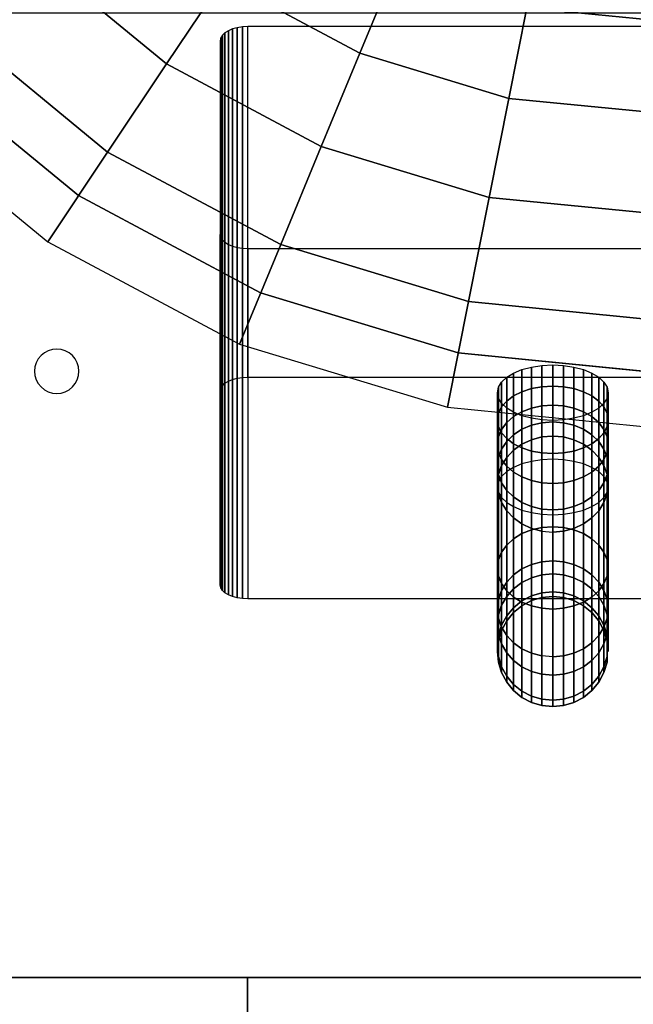
# Model space of a CAD drawing. Extents: x -352 to 352, y -406 to 406.
# Drawn here: x -116 to -5, y -197 to -19 of the extents above; entities that cross this region are included whole.
import ezdxf

# ---------------------------------------------------------------- set-up
doc = ezdxf.new("R2010")
doc.units = 0
doc.header["$LTSCALE"] = 50
doc.layers.get('0').update_dxf_attribs({"linetype": 'CONTINUOUS'})
doc.layers.add('S_DVG_EC_H_Q13_001', color=7, linetype='CONTINUOUS')

# ---------------------------------------------------------------- blocks, each defined once
blk = doc.blocks.new('QMODEL_f69fad19_6e6e_4271_afbd_9a3d49e089a7')
at = {"color": 254}
for points, invisible_edges in [([(-352, 406, 130.985902), (-352, -192, 130.985902), (352, -192, 130.985902), (352, 406, 130.985902)], 15), ([(-352, 406, 130.985902), (-352, -192, 130.985902), (352, -192, 130.985902), (352, 406, 130.985902)], 15), ([(-201.5, 406, -59.014098), (-201.5, -192, -59.014098), (201.5, -192, -59.014098), (201.5, 406, -59.014098)], 15), ([(-299, -192, -94.114098), (-157.979226, 1.441656, -94.114098), (-134.350288, -27.350288, -94.114098), (-105.558344, -50.979226, -94.114098)], 9), ([(-105.558344, -50.979226, -94.014098), (-134.350288, -27.350288, -94.014098), (-201.5, -192, -94.014098)], 15), ([(-105.558344, -50.979226, -59.014098), (-134.350288, -27.350288, -59.014098), (-201.5, -192, -59.014098)], 15), ([(-299, -192, -94.114098), (-105.558344, -50.979226, -94.114098), (-72.709852, -68.537111, -94.114098), (-37.067161, -79.349203, -94.114098)], 9), ([(-72.709852, -68.537111, -94.014098), (-105.558344, -50.979226, -94.014098), (-201.5, -192, -94.014098)], 15), ([(-72.709852, -68.537111, -59.014098), (-105.558344, -50.979226, -59.014098), (-201.5, -192, -59.014098)], 15), ([(-37.067161, -79.349203, -94.014098), (-72.709852, -68.537111, -94.014098), (-201.5, -192, -94.014098)], 15), ([(-37.067161, -79.349203, -59.014098), (-72.709852, -68.537111, -59.014098), (-201.5, -192, -59.014098)], 15), ([(-299, -192, -94.114098), (-37.067161, -79.349203, -94.114098), (0, -83, -94.114098), (0, -192, -94.114098)], 1), ([(0, -83, -94.014098), (-37.067161, -79.349203, -94.014098), (-201.5, -192, -94.014098)], 15), ([(0, -83, -59.014098), (-37.067161, -79.349203, -59.014098), (-201.5, -192, -59.014098)], 15), ([(0, -83, -94.014098), (-201.5, -192, -94.014098), (201.5, -192, -94.014098)], 15), ([(0, -83, -59.014098), (-201.5, -192, -59.014098), (201.5, -192, -59.014098)], 15), ([(201.5, -192, -94.014098), (201.5, -192, -59.014098), (-201.5, -192, -59.014098), (-201.5, -192, -94.014098)], 1), ([(-75, -192, -94.014098), (-75, -263, -94.014098), (75, -263, -94.014098), (75, -192, -94.014098)], 1), ([(-75, -192, 75.985902), (-75, -263, 75.985902), (-75, -263, -94.014098), (-75, -192, -94.014098)], 1), ([(75, -192, 75.985902), (75, -263, 75.985902), (-75, -263, 75.985902), (-75, -192, 75.985902)], 1), ([(-75, -192, 75.985902), (-75, -192, -94.014098), (75, -192, -94.014098), (75, -192, 75.985902)], 15)]:
    blk.add_3dface(points, dxfattribs=dict(at, invisible_edges=invisible_edges))
at = {"color": 7, "invisible_edges": 14}
for points in [[(-157.979226, 1.441656, -59.114098), (-134.350288, -27.350288, -59.114098), (0, 107, -59.114098)], [(-134.350288, -27.350288, -59.114098), (-105.558344, -50.979226, -59.114098), (0, 107, -59.114098)], [(-105.558344, -50.979226, -59.114098), (-72.709852, -68.537111, -59.114098), (0, 107, -59.114098)], [(-72.709852, -68.537111, -59.114098), (-37.067161, -79.349203, -59.114098), (0, 107, -59.114098)], [(-37.067161, -79.349203, -59.114098), (0, -83, -59.114098), (0, 107, -59.114098)], [(-112.328427, -79.831136, -94.214098), (-112.825878, -80.437282, -94.214098), (-109.5, -82.659563, -94.214098)], [(-111.722281, -79.333685, -94.214098), (-112.328427, -79.831136, -94.214098), (-109.5, -82.659563, -94.214098)], [(-111.030734, -78.964045, -94.214098), (-111.722281, -79.333685, -94.214098), (-109.5, -82.659563, -94.214098)], [(-110.280361, -78.736422, -94.214098), (-111.030734, -78.964045, -94.214098), (-109.5, -82.659563, -94.214098)], [(-109.5, -78.659563, -94.214098), (-110.280361, -78.736422, -94.214098), (-109.5, -82.659563, -94.214098)], [(-108.719639, -78.736422, -94.214098), (-109.5, -78.659563, -94.214098), (-109.5, -82.659563, -94.214098)], [(-107.969266, -78.964045, -94.214098), (-108.719639, -78.736422, -94.214098), (-109.5, -82.659563, -94.214098)], [(-107.277719, -79.333685, -94.214098), (-107.969266, -78.964045, -94.214098), (-109.5, -82.659563, -94.214098)], [(-106.671573, -79.831136, -94.214098), (-107.277719, -79.333685, -94.214098), (-109.5, -82.659563, -94.214098)], [(-106.174122, -80.437282, -94.214098), (-106.671573, -79.831136, -94.214098), (-109.5, -82.659563, -94.214098)], [(-113.195518, -81.12883, -94.214098), (-113.423141, -81.879202, -94.214098), (-109.5, -82.659563, -94.214098)], [(-112.825878, -80.437282, -94.214098), (-113.195518, -81.12883, -94.214098), (-109.5, -82.659563, -94.214098)], [(-105.804482, -81.12883, -94.214098), (-106.174122, -80.437282, -94.214098), (-109.5, -82.659563, -94.214098)], [(-105.576859, -81.879202, -94.214098), (-105.804482, -81.12883, -94.214098), (-109.5, -82.659563, -94.214098)], [(-113.423141, -81.879202, -94.214098), (-113.5, -82.659563, -94.214098), (-109.5, -82.659563, -94.214098)], [(-113.5, -82.659563, -94.214098), (-113.423141, -83.439925, -94.214098), (-109.5, -82.659563, -94.214098)], [(-113.423141, -83.439925, -94.214098), (-113.195518, -84.190297, -94.214098), (-109.5, -82.659563, -94.214098)], [(-113.195518, -84.190297, -94.214098), (-112.825878, -84.881844, -94.214098), (-109.5, -82.659563, -94.214098)], [(-112.825878, -84.881844, -94.214098), (-112.328427, -85.487991, -94.214098), (-109.5, -82.659563, -94.214098)], [(-112.328427, -85.487991, -94.214098), (-111.722281, -85.985442, -94.214098), (-109.5, -82.659563, -94.214098)], [(-111.722281, -85.985442, -94.214098), (-111.030734, -86.355082, -94.214098), (-109.5, -82.659563, -94.214098)], [(-111.030734, -86.355082, -94.214098), (-110.280361, -86.582705, -94.214098), (-109.5, -82.659563, -94.214098)], [(-110.280361, -86.582705, -94.214098), (-109.5, -86.659563, -94.214098), (-109.5, -82.659563, -94.214098)], [(-105.5, -82.659563, -94.214098), (-105.576859, -81.879202, -94.214098), (-109.5, -82.659563, -94.214098)], [(-109.5, -86.659563, -94.214098), (-108.719639, -86.582705, -94.214098), (-109.5, -82.659563, -94.214098)], [(-108.719639, -86.582705, -94.214098), (-107.969266, -86.355082, -94.214098), (-109.5, -82.659563, -94.214098)], [(-107.969266, -86.355082, -94.214098), (-107.277719, -85.985442, -94.214098), (-109.5, -82.659563, -94.214098)], [(-107.277719, -85.985442, -94.214098), (-106.671573, -85.487991, -94.214098), (-109.5, -82.659563, -94.214098)], [(-106.671573, -85.487991, -94.214098), (-106.174122, -84.881844, -94.214098), (-109.5, -82.659563, -94.214098)], [(-106.174122, -84.881844, -94.214098), (-105.804482, -84.190297, -94.214098), (-109.5, -82.659563, -94.214098)], [(-105.804482, -84.190297, -94.214098), (-105.576859, -83.439925, -94.214098), (-109.5, -82.659563, -94.214098)], [(-105.576859, -83.439925, -94.214098), (-105.5, -82.659563, -94.214098), (-109.5, -82.659563, -94.214098)]]:
    blk.add_3dface(points, dxfattribs=at)
at = {"color": 255}
for points, invisible_edges in [([(-75, -20.5, 426.655775), (-79.903926, -22.512274, 423.170414), (-80, -23, 422.325648), (-80, -58, 361.70387)], 15), ([(-75, -20.5, 426.655775), (-80, -58, 361.70387), (-79.903926, -58.487726, 360.859104), (-79.619398, -58.956709, 360.046802)], 15), ([(-75, -20.5, 426.655775), (-79.157348, -21.611074, 424.731338), (-79.619398, -22.043291, 423.982716), (-79.903926, -22.512274, 423.170414)], 15), ([(-75, -20.5, 426.655775), (-79.619398, -58.956709, 360.046802), (-79.157348, -59.388926, 359.29818), (-78.535534, -59.767767, 358.642007)], 15), ([(-75, -20.5, 426.655775), (-77.777851, -20.921326, 425.926017), (-78.535534, -21.232233, 425.38751), (-79.157348, -21.611074, 424.731338)], 15), ([(-75, -20.5, 426.655775), (-78.535534, -59.767767, 358.642007), (-77.777851, -60.078674, 358.103501), (-76.913417, -60.309699, 357.703354)], 15), ([(-75, -20.5, 426.655775), (-75.975452, -20.548037, 426.572573), (-76.913417, -20.690301, 426.326164), (-77.777851, -20.921326, 425.926017)], 15), ([(-75, -20.5, 426.655775), (-76.913417, -60.309699, 357.703354), (-75.975452, -60.451963, 357.456945), (-75, -60.5, 357.373743)], 15), ([(-75, -20.5, 426.655775), (-75, -83.719854, 463.155775), (75, -83.719854, 463.155775), (75, -20.5, 426.655775)], 5), ([(-75, -20.5, 426.655775), (-75, -60.5, 357.373743), (75, -60.5, 357.373743), (75.975452, -60.451963, 357.456945)], 15), ([(-75, -20.5, 426.655775), (75.975452, -60.451963, 357.456945), (76.913417, -60.309699, 357.703354), (77.777851, -60.078674, 358.103501)], 15), ([(-75, -20.5, 426.655775), (77.777851, -60.078674, 358.103501), (78.535534, -59.767767, 358.642007), (79.157348, -59.388926, 359.29818)], 15), ([(-75, -20.5, 426.655775), (79.157348, -59.388926, 359.29818), (79.619398, -58.956709, 360.046802), (79.903926, -58.487726, 360.859104)], 15), ([(-75, -20.5, 426.655775), (79.903926, -58.487726, 360.859104), (80, -58, 361.70387), (80, -23, 422.325648)], 15), ([(-75, -20.5, 426.655775), (80, -23, 422.325648), (79.903926, -22.512274, 423.170414), (79.619398, -22.043291, 423.982716)], 15), ([(-75, -20.5, 426.655775), (79.619398, -22.043291, 423.982716), (79.157348, -21.611074, 424.731338), (78.535534, -21.232233, 425.38751)], 15), ([(-75, -20.5, 426.655775), (78.535534, -21.232233, 425.38751), (77.777851, -20.921326, 425.926017), (76.913417, -20.690301, 426.326164)], 15), ([(-75, -20.5, 426.655775), (76.913417, -20.690301, 426.326164), (75.975452, -20.548037, 426.572573), (75, -20.5, 426.655775)], 15), ([(-80, -58, 361.70387), (-80, -121.219854, 398.20387), (-80, -86.219854, 458.825648), (-80, -23, 422.325648)], 5), ([(75, -60.5, 357.373743), (75, -123.719854, 393.873743), (-75, -123.719854, 393.873743), (-75, -60.5, 357.373743)], 5), ([(-75, -83.719854, 463.155775), (-79.903926, -85.732129, 459.670414), (-80, -86.219854, 458.825648), (-80, -121.219854, 398.20387)], 15), ([(-75, -83.719854, 463.155775), (-80, -121.219854, 398.20387), (-79.903926, -121.70758, 397.359104), (-79.619398, -122.176563, 396.546802)], 15), ([(-75, -83.719854, 463.155775), (-79.157348, -84.830929, 461.231338), (-79.619398, -85.263146, 460.482716), (-79.903926, -85.732129, 459.670414)], 15), ([(-75, -83.719854, 463.155775), (-79.619398, -122.176563, 396.546802), (-79.157348, -122.60878, 395.79818), (-78.535534, -122.987621, 395.142007)], 15), ([(-75, -83.719854, 463.155775), (-77.777851, -84.14118, 462.426017), (-78.535534, -84.452088, 461.88751), (-79.157348, -84.830929, 461.231338)], 15), ([(-75, -83.719854, 463.155775), (-78.535534, -122.987621, 395.142007), (-77.777851, -123.298529, 394.603501), (-76.913417, -123.529553, 394.203354)], 15), ([(-75, -83.719854, 463.155775), (-75.975452, -83.767891, 463.072573), (-76.913417, -83.910156, 462.826164), (-77.777851, -84.14118, 462.426017)], 15), ([(-75, -83.719854, 463.155775), (-76.913417, -123.529553, 394.203354), (-75.975452, -123.671818, 393.956945), (-75, -123.719854, 393.873743)], 15), ([(-75, -83.719854, 463.155775), (-75, -123.719854, 393.873743), (75, -123.719854, 393.873743), (75.975452, -123.671818, 393.956945)], 15), ([(-75, -83.719854, 463.155775), (75.975452, -123.671818, 393.956945), (76.913417, -123.529553, 394.203354), (77.777851, -123.298529, 394.603501)], 15), ([(-75, -83.719854, 463.155775), (77.777851, -123.298529, 394.603501), (78.535534, -122.987621, 395.142007), (79.157348, -122.60878, 395.79818)], 15), ([(-75, -83.719854, 463.155775), (79.157348, -122.60878, 395.79818), (79.619398, -122.176563, 396.546802), (79.903926, -121.70758, 397.359104)], 15), ([(-75, -83.719854, 463.155775), (79.903926, -121.70758, 397.359104), (80, -121.219854, 398.20387), (80, -86.219854, 458.825648)], 15), ([(-75, -83.719854, 463.155775), (80, -86.219854, 458.825648), (79.903926, -85.732129, 459.670414), (79.619398, -85.263146, 460.482716)], 15), ([(-75, -83.719854, 463.155775), (79.619398, -85.263146, 460.482716), (79.157348, -84.830929, 461.231338), (78.535534, -84.452088, 461.88751)], 15), ([(-75, -83.719854, 463.155775), (78.535534, -84.452088, 461.88751), (77.777851, -84.14118, 462.426017), (76.913417, -83.910156, 462.826164)], 15), ([(-75, -83.719854, 463.155775), (76.913417, -83.910156, 462.826164), (75.975452, -83.767891, 463.072573), (75, -83.719854, 463.155775)], 15)]:
    blk.add_3dface(points, dxfattribs=dict(at, invisible_edges=invisible_edges))
at = {"color": 254}
blk.add_3dface([(-299, -192, -94.114098), (-299, -192, -124.114098), (0, -192, -124.114098), (0, -192, -94.114098)], dxfattribs=at)
at = {"color": 7}
blk.add_3dface([(-75.1, -250, 50.985902), (-75.1, -192, 50.985902), (-75.1, -192, -69.014098), (-75.1, -250, -69.014098)], dxfattribs=at)
at = {"color": 254}
mesh = blk.add_polymesh((6, 33), dxfattribs=at)
for k, corner in enumerate([(112, 107, -61.014098), (109.847951, 85.149884, -61.014098), (103.474508, 64.139456, -61.014098), (93.124597, 44.776134, -61.014098), (79.195959, 27.804041, -61.014098), (62.223866, 13.875403, -61.014098), (42.860544, 3.525492, -61.014098), (21.850116, -2.847951, -61.014098), (0, -5, -61.014098), (-21.850116, -2.847951, -61.014098), (-42.860544, 3.525492, -61.014098), (-62.223866, 13.875403, -61.014098), (-79.195959, 27.804041, -61.014098), (-93.124597, 44.776134, -61.014098), (-103.474508, 64.139456, -61.014098), (-109.847951, 85.149884, -61.014098), (-112, 107, -61.014098), (-109.847951, 128.850116, -61.014098), (-103.474508, 149.860544, -61.014098), (-93.124597, 169.223866, -61.014098), (-79.195959, 186.195959, -61.014098), (-62.223866, 200.124597, -61.014098), (-42.860544, 210.474508, -61.014098), (-21.850116, 216.847951, -61.014098), (0, 219, -61.014098), (21.850116, 216.847951, -61.014098), (42.860544, 210.474508, -61.014098), (62.223866, 200.124597, -61.014098), (79.195959, 186.195959, -61.014098), (93.124597, 169.223866, -61.014098), (103.474508, 149.860544, -61.014098), (109.847951, 128.850116, -61.014098), (112, 107, -61.014098), (126.535639, 107, -73.935595), (124.104292, 82.314121, -73.935595), (116.903687, 58.576907, -73.935595), (105.210539, 36.700566, -73.935595), (89.474208, 17.525792, -73.935595), (70.299434, 1.789461, -73.935595), (48.423093, -9.903687, -73.935595), (24.685879, -17.104292, -73.935595), (0, -19.535639, -73.935595), (-24.685879, -17.104292, -73.935595), (-48.423093, -9.903687, -73.935595), (-70.299434, 1.789461, -73.935595), (-89.474208, 17.525792, -73.935595), (-105.210539, 36.700566, -73.935595), (-116.903687, 58.576907, -73.935595), (-124.104292, 82.314121, -73.935595), (-126.535639, 107, -73.935595), (-124.104292, 131.685879, -73.935595), (-116.903687, 155.423093, -73.935595), (-105.210539, 177.299434, -73.935595), (-89.474208, 196.474208, -73.935595), (-70.299434, 212.210539, -73.935595), (-48.423093, 223.903687, -73.935595), (-24.685879, 231.104292, -73.935595), (0, 233.535639, -73.935595), (24.685879, 231.104292, -73.935595), (48.423093, 223.903687, -73.935595), (70.299434, 212.210539, -73.935595), (89.474208, 196.474208, -73.935595), (105.210539, 177.299434, -73.935595), (116.903687, 155.423093, -73.935595), (124.104292, 131.685879, -73.935595), (126.535639, 107, -73.935595), (143.18961, 107, -83.980253), (140.438261, 79.065093, -83.980253), (132.289949, 52.203709, -83.980253), (119.057809, 27.448115, -83.980253), (101.250344, 5.749656, -83.980253), (79.551885, -12.057809, -83.980253), (54.796291, -25.289949, -83.980253), (27.934907, -33.438261, -83.980253), (0, -36.18961, -83.980253), (-27.934907, -33.438261, -83.980253), (-54.796291, -25.289949, -83.980253), (-79.551885, -12.057809, -83.980253), (-101.250344, 5.749656, -83.980253), (-119.057809, 27.448115, -83.980253), (-132.289949, 52.203709, -83.980253), (-140.438261, 79.065093, -83.980253), (-143.18961, 107, -83.980253), (-140.438261, 134.934907, -83.980253), (-132.289949, 161.796291, -83.980253), (-119.057809, 186.551885, -83.980253), (-101.250344, 208.250344, -83.980253), (-79.551885, 226.057809, -83.980253), (-54.796291, 239.289949, -83.980253), (-27.934907, 247.438261, -83.980253), (0, 250.18961, -83.980253), (27.934907, 247.438261, -83.980253), (54.796291, 239.289949, -83.980253), (79.551885, 226.057809, -83.980253), (101.250344, 208.250344, -83.980253), (119.057809, 186.551885, -83.980253), (132.289949, 161.796291, -83.980253), (140.438261, 134.934907, -83.980253), (143.18961, 107, -83.980253), (161.399946, 107, -90.809129), (158.298691, 75.512433, -90.809129), (149.114106, 45.234915, -90.809129), (134.19915, 17.330995, -90.809129), (114.126996, -7.126996, -90.809129), (89.669005, -27.19915, -90.809129), (61.765085, -42.114106, -90.809129), (31.487567, -51.298691, -90.809129), (0, -54.399946, -90.809129), (-31.487567, -51.298691, -90.809129), (-61.765085, -42.114106, -90.809129), (-89.669005, -27.19915, -90.809129), (-114.126996, -7.126996, -90.809129), (-134.19915, 17.330995, -90.809129), (-149.114106, 45.234915, -90.809129), (-158.298691, 75.512433, -90.809129), (-161.399946, 107, -90.809129), (-158.298691, 138.487567, -90.809129), (-149.114106, 168.765085, -90.809129), (-134.19915, 196.669005, -90.809129), (-114.126996, 221.126996, -90.809129), (-89.669005, 241.19915, -90.809129), (-61.765085, 256.114106, -90.809129), (-31.487567, 265.298691, -90.809129), (0, 268.399946, -90.809129), (31.487567, 265.298691, -90.809129), (61.765085, 256.114106, -90.809129), (89.669005, 241.19915, -90.809129), (114.126996, 221.126996, -90.809129), (134.19915, 196.669005, -90.809129), (149.114106, 168.765085, -90.809129), (158.298691, 138.487567, -90.809129), (161.399946, 107, -90.809129), (180.552164, 107, -94.191792), (177.082905, 71.77602, -94.191792), (166.808449, 37.905678, -94.191792), (150.123638, 6.690592, -94.191792), (127.66966, -20.66966, -94.191792), (100.309408, -43.123638, -94.191792), (69.094322, -59.808449, -94.191792), (35.22398, -70.082905, -94.191792), (0, -73.552164, -94.191792), (-35.22398, -70.082905, -94.191792), (-69.094322, -59.808449, -94.191792), (-100.309408, -43.123638, -94.191792), (-127.66966, -20.66966, -94.191792), (-150.123638, 6.690592, -94.191792), (-166.808449, 37.905678, -94.191792), (-177.082905, 71.77602, -94.191792), (-180.552164, 107, -94.191792), (-177.082905, 142.22398, -94.191792), (-166.808449, 176.094322, -94.191792), (-150.123638, 207.309408, -94.191792), (-127.66966, 234.66966, -94.191792), (-100.309408, 257.123638, -94.191792), (-69.094322, 273.808449, -94.191792), (-35.22398, 284.082905, -94.191792), (0, 287.552164, -94.191792), (35.22398, 284.082905, -94.191792), (69.094322, 273.808449, -94.191792), (100.309408, 257.123638, -94.191792), (127.66966, 234.66966, -94.191792), (150.123638, 207.309408, -94.191792), (166.808449, 176.094322, -94.191792), (177.082905, 142.22398, -94.191792), (180.552164, 107, -94.191792), (200, 107, -94.014098), (196.157056, 67.981936, -94.014098), (184.775907, 30.463314, -94.014098), (166.293922, -4.114047, -94.014098), (141.421356, -34.421356, -94.014098), (111.114047, -59.293922, -94.014098), (76.536686, -77.775907, -94.014098), (39.018064, -89.157056, -94.014098), (0, -93, -94.014098), (-39.018064, -89.157056, -94.014098), (-76.536686, -77.775907, -94.014098), (-111.114047, -59.293922, -94.014098), (-141.421356, -34.421356, -94.014098), (-166.293922, -4.114047, -94.014098), (-184.775907, 30.463314, -94.014098), (-196.157056, 67.981936, -94.014098), (-200, 107, -94.014098), (-196.157056, 146.018064, -94.014098), (-184.775907, 183.536686, -94.014098), (-166.293922, 218.114047, -94.014098), (-141.421356, 248.421356, -94.014098), (-111.114047, 273.293922, -94.014098), (-76.536686, 291.775907, -94.014098), (-39.018064, 303.157056, -94.014098), (0, 307, -94.014098), (39.018064, 303.157056, -94.014098), (76.536686, 291.775907, -94.014098), (111.114047, 273.293922, -94.014098), (141.421356, 248.421356, -94.014098), (166.293922, 218.114047, -94.014098), (184.775907, 183.536686, -94.014098), (196.157056, 146.018064, -94.014098), (200, 107, -94.014098)]):
    mesh.set_mesh_vertex(divmod(k, 33), corner)
mesh = blk.add_polymesh((2, 32), dxfattribs=dict(at, n_close=True))
for k, corner in enumerate([(-190, 107, -94.014098), (-186.349203, 69.932839, -94.014098), (-175.537111, 34.290148, -94.014098), (-157.979226, 1.441656, -94.014098), (-134.350288, -27.350288, -94.014098), (-105.558344, -50.979226, -94.014098), (-72.709852, -68.537111, -94.014098), (-37.067161, -79.349203, -94.014098), (0, -83, -94.014098), (37.067161, -79.349203, -94.014098), (72.709852, -68.537111, -94.014098), (105.558344, -50.979226, -94.014098), (134.350288, -27.350288, -94.014098), (157.979226, 1.441656, -94.014098), (175.537111, 34.290148, -94.014098), (186.349203, 69.932839, -94.014098), (190, 107, -94.014098), (186.349203, 144.067161, -94.014098), (175.537111, 179.709852, -94.014098), (157.979226, 212.558344, -94.014098), (134.350288, 241.350288, -94.014098), (105.558344, 264.979226, -94.014098), (72.709852, 282.537111, -94.014098), (37.067161, 293.349203, -94.014098), (0, 297, -94.014098), (-37.067161, 293.349203, -94.014098), (-72.709852, 282.537111, -94.014098), (-105.558344, 264.979226, -94.014098), (-134.350288, 241.350288, -94.014098), (-157.979226, 212.558344, -94.014098), (-175.537111, 179.709852, -94.014098), (-186.349203, 144.067161, -94.014098), (-190, 107, -59.014098), (-186.349203, 69.932839, -59.014098), (-175.537111, 34.290148, -59.014098), (-157.979226, 1.441656, -59.014098), (-134.350288, -27.350288, -59.014098), (-105.558344, -50.979226, -59.014098), (-72.709852, -68.537111, -59.014098), (-37.067161, -79.349203, -59.014098), (0, -83, -59.014098), (37.067161, -79.349203, -59.014098), (72.709852, -68.537111, -59.014098), (105.558344, -50.979226, -59.014098), (134.350288, -27.350288, -59.014098), (157.979226, 1.441656, -59.014098), (175.537111, 34.290148, -59.014098), (186.349203, 69.932839, -59.014098), (190, 107, -59.014098), (186.349203, 144.067161, -59.014098), (175.537111, 179.709852, -59.014098), (157.979226, 212.558344, -59.014098), (134.350288, 241.350288, -59.014098), (105.558344, 264.979226, -59.014098), (72.709852, 282.537111, -59.014098), (37.067161, 293.349203, -59.014098), (0, 297, -59.014098), (-37.067161, 293.349203, -59.014098), (-72.709852, 282.537111, -59.014098), (-105.558344, 264.979226, -59.014098), (-134.350288, 241.350288, -59.014098), (-157.979226, 212.558344, -59.014098), (-175.537111, 179.709852, -59.014098), (-186.349203, 144.067161, -59.014098)]):
    mesh.set_mesh_vertex(divmod(k, 32), corner)
mesh = blk.add_polymesh((2, 2), dxfattribs=at)
for k, corner in enumerate([(352, -192, 130.985902), (-352, -192, 130.985902), (142.5, -18, 430.985902), (-142.5, -18, 430.985902)]):
    mesh.set_mesh_vertex(divmod(k, 2), corner)
at = {"color": 255}
mesh = blk.add_polymesh((9, 2), dxfattribs=at)
for k, corner in enumerate([(-80, -23, 422.325648), (-80, -86.219854, 458.825648), (-79.903926, -22.512274, 423.170414), (-79.903926, -85.732129, 459.670414), (-79.619398, -22.043291, 423.982716), (-79.619398, -85.263146, 460.482716), (-79.157348, -21.611074, 424.731338), (-79.157348, -84.830929, 461.231338), (-78.535534, -21.232233, 425.38751), (-78.535534, -84.452088, 461.88751), (-77.777851, -20.921326, 425.926017), (-77.777851, -84.14118, 462.426017), (-76.913417, -20.690301, 426.326164), (-76.913417, -83.910156, 462.826164), (-75.975452, -20.548037, 426.572573), (-75.975452, -83.767891, 463.072573), (-75, -20.5, 426.655775), (-75, -83.719854, 463.155775)]):
    mesh.set_mesh_vertex(divmod(k, 2), corner)
mesh = blk.add_polymesh((9, 2), dxfattribs=at)
for k, corner in enumerate([(-75, -60.5, 357.373743), (-75, -123.719854, 393.873743), (-75.975452, -60.451963, 357.456945), (-75.975452, -123.671818, 393.956945), (-76.913417, -60.309699, 357.703354), (-76.913417, -123.529553, 394.203354), (-77.777851, -60.078674, 358.103501), (-77.777851, -123.298529, 394.603501), (-78.535534, -59.767767, 358.642007), (-78.535534, -122.987621, 395.142007), (-79.157348, -59.388926, 359.29818), (-79.157348, -122.60878, 395.79818), (-79.619398, -58.956709, 360.046802), (-79.619398, -122.176563, 396.546802), (-79.903926, -58.487726, 360.859104), (-79.903926, -121.70758, 397.359104), (-80, -58, 361.70387), (-80, -121.219854, 398.20387)]):
    mesh.set_mesh_vertex(divmod(k, 2), corner)
at = {"color": 7}
mesh = blk.add_polymesh((5, 32), dxfattribs=dict(at, n_close=True))
for k, corner in enumerate([(-10, -103, 385.985902), (-10.192147, -101.310468, 385.01045), (-10.761205, -99.685864, 384.072485), (-11.685304, -98.188621, 383.208051), (-12.928932, -96.876276, 382.450368), (-14.444298, -95.799262, 381.828554), (-16.173166, -94.998969, 381.366504), (-18.049097, -94.50615, 381.081975), (-20, -94.339746, 380.985902), (-21.950903, -94.50615, 381.081975), (-23.826834, -94.998969, 381.366504), (-25.555702, -95.799262, 381.828554), (-27.071068, -96.876276, 382.450368), (-28.314696, -98.188621, 383.208051), (-29.238795, -99.685864, 384.072485), (-29.807853, -101.310468, 385.01045), (-30, -103, 385.985902), (-29.807853, -104.689532, 386.961354), (-29.238795, -106.314136, 387.899319), (-28.314696, -107.811379, 388.763753), (-27.071068, -109.123724, 389.521436), (-25.555702, -110.200738, 390.14325), (-23.826834, -111.001031, 390.6053), (-21.950903, -111.49385, 390.889828), (-20, -111.660254, 390.985902), (-18.049097, -111.49385, 390.889828), (-16.173166, -111.001031, 390.6053), (-14.444298, -110.200738, 390.14325), (-12.928932, -109.123724, 389.521436), (-11.685304, -107.811379, 388.763753), (-10.761205, -106.314136, 387.899319), (-10.192147, -104.689532, 386.961354), (-10, -99.729757, 390.880166), (-10.192147, -98.182002, 389.692532), (-10.761205, -96.693725, 388.550537), (-11.685304, -95.322122, 387.498069), (-12.928932, -94.119902, 386.575573), (-14.444298, -93.133265, 385.8185), (-16.173166, -92.400128, 385.255944), (-18.049097, -91.948664, 384.909524), (-20, -91.796224, 384.792552), (-21.950903, -91.948664, 384.909524), (-23.826834, -92.400128, 385.255944), (-25.555702, -93.133265, 385.8185), (-27.071068, -94.119902, 386.575573), (-28.314696, -95.322122, 387.498069), (-29.238795, -96.693725, 388.550537), (-29.807853, -98.182002, 389.692532), (-30, -99.729757, 390.880166), (-29.807853, -101.277513, 392.067801), (-29.238795, -102.765789, 393.209795), (-28.314696, -104.137392, 394.262263), (-27.071068, -105.339612, 395.18476), (-25.555702, -106.326249, 395.941832), (-23.826834, -107.059386, 396.504388), (-21.950903, -107.51085, 396.850809), (-20, -107.663291, 396.96778), (-18.049097, -107.51085, 396.850809), (-16.173166, -107.059386, 396.504388), (-14.444298, -106.326249, 395.941832), (-12.928932, -105.339612, 395.18476), (-11.685304, -104.137392, 394.262263), (-10.761205, -102.765789, 393.209795), (-10.192147, -101.277513, 392.067801), (-10, -95.848662, 395.305707), (-10.192147, -94.469165, 393.92621), (-10.761205, -93.142681, 392.599727), (-11.685304, -91.920187, 391.377232), (-12.928932, -90.848662, 390.305707), (-14.444298, -89.969284, 389.426329), (-16.173166, -89.315847, 388.772892), (-18.049097, -88.913463, 388.370508), (-20, -88.777594, 388.234639), (-21.950903, -88.913463, 388.370508), (-23.826834, -89.315847, 388.772892), (-25.555702, -89.969284, 389.426329), (-27.071068, -90.848662, 390.305707), (-28.314696, -91.920187, 391.377232), (-29.238795, -93.142681, 392.599727), (-29.807853, -94.469165, 393.92621), (-30, -95.848662, 395.305707), (-29.807853, -97.228159, 396.685204), (-29.238795, -98.554642, 398.011688), (-28.314696, -99.777137, 399.234182), (-27.071068, -100.848662, 400.305707), (-25.555702, -101.72804, 401.185085), (-23.826834, -102.381477, 401.838522), (-21.950903, -102.783861, 402.240906), (-20, -102.91973, 402.376775), (-18.049097, -102.783861, 402.240906), (-16.173166, -102.381477, 401.838522), (-14.444298, -101.72804, 401.185085), (-12.928932, -100.848662, 400.305707), (-11.685304, -99.777137, 399.234182), (-10.761205, -98.554642, 398.011688), (-10.192147, -97.228159, 396.685204), (-10, -91.423121, 399.186802), (-10.192147, -90.235487, 397.639047), (-10.761205, -89.093492, 396.15077), (-11.685304, -88.041024, 394.779167), (-12.928932, -87.118528, 393.576947), (-14.444298, -86.361455, 392.59031), (-16.173166, -85.798899, 391.857173), (-18.049097, -85.452479, 391.405709), (-20, -85.335507, 391.253269), (-21.950903, -85.452479, 391.405709), (-23.826834, -85.798899, 391.857173), (-25.555702, -86.361455, 392.59031), (-27.071068, -87.118528, 393.576947), (-28.314696, -88.041024, 394.779167), (-29.238795, -89.093492, 396.15077), (-29.807853, -90.235487, 397.639047), (-30, -91.423121, 399.186802), (-29.807853, -92.610756, 400.734558), (-29.238795, -93.75275, 402.222834), (-28.314696, -94.805218, 403.594437), (-27.071068, -95.727714, 404.796657), (-25.555702, -96.484787, 405.783294), (-23.826834, -97.047343, 406.516431), (-21.950903, -97.393764, 406.967895), (-20, -97.510735, 407.120336), (-18.049097, -97.393764, 406.967895), (-16.173166, -97.047343, 406.516431), (-14.444298, -96.484787, 405.783294), (-12.928932, -95.727714, 404.796657), (-11.685304, -94.805218, 403.594437), (-10.761205, -93.75275, 402.222834), (-10.192147, -92.610756, 400.734558), (-10, -86.528857, 402.457045), (-10.192147, -85.553405, 400.767513), (-10.761205, -84.61544, 399.142909), (-11.685304, -83.751006, 397.645666), (-12.928932, -82.993323, 396.333321), (-14.444298, -82.371509, 395.256307), (-16.173166, -81.909459, 394.456014), (-18.049097, -81.62493, 393.963195), (-20, -81.528857, 393.796791), (-21.950903, -81.62493, 393.963195), (-23.826834, -81.909459, 394.456014), (-25.555702, -82.371509, 395.256307), (-27.071068, -82.993323, 396.333321), (-28.314696, -83.751006, 397.645666), (-29.238795, -84.61544, 399.142909), (-29.807853, -85.553405, 400.767513), (-30, -86.528857, 402.457045), (-29.807853, -87.504308, 404.146577), (-29.238795, -88.442274, 405.771181), (-28.314696, -89.306708, 407.268424), (-27.071068, -90.064391, 408.580769), (-25.555702, -90.686205, 409.657783), (-23.826834, -91.148254, 410.458077), (-21.950903, -91.432783, 410.950895), (-20, -91.528857, 411.117299), (-18.049097, -91.432783, 410.950895), (-16.173166, -91.148254, 410.458077), (-14.444298, -90.686205, 409.657783), (-12.928932, -90.064391, 408.580769), (-11.685304, -89.306708, 407.268424), (-10.761205, -88.442274, 405.771181), (-10.192147, -87.504308, 404.146577)]):
    mesh.set_mesh_vertex(divmod(k, 32), corner)
mesh = blk.add_polymesh((2, 32), dxfattribs=dict(at, n_close=True))
for k, corner in enumerate([(-20, -134.160244, 352.01475), (-18.049097, -133.99384, 351.918676), (-16.173166, -133.501021, 351.634148), (-14.444298, -132.700728, 351.172098), (-12.928932, -131.623714, 350.550284), (-11.685304, -130.311369, 349.792602), (-10.761205, -128.814125, 348.928168), (-10.192147, -127.189521, 347.990203), (-10, -125.499989, 347.014752), (-10.192147, -123.810457, 346.039301), (-10.761205, -122.185852, 345.101336), (-11.685304, -120.688609, 344.236902), (-12.928932, -119.376263, 343.47922), (-14.444298, -118.299249, 342.857406), (-16.173166, -117.498956, 342.395357), (-18.049097, -117.006138, 342.110828), (-20, -116.839733, 342.014755), (-21.950903, -117.006138, 342.110828), (-23.826834, -117.498956, 342.395357), (-25.555702, -118.299249, 342.857406), (-27.071068, -119.376263, 343.47922), (-28.314696, -120.688609, 344.236902), (-29.238795, -122.185852, 345.101336), (-29.807853, -123.810457, 346.039301), (-30, -125.499989, 347.014752), (-29.807853, -127.189521, 347.990203), (-29.238795, -128.814125, 348.928168), (-28.314696, -130.311369, 349.792602), (-27.071068, -131.623714, 350.550284), (-25.555702, -132.700728, 351.172098), (-23.826834, -133.501021, 351.634148), (-21.950903, -133.99384, 351.918676), (-20, -111.660255, 390.985899), (-18.049097, -111.493851, 390.889826), (-16.173166, -111.001033, 390.605297), (-14.444298, -110.200739, 390.143248), (-12.928932, -109.123725, 389.521434), (-11.685304, -107.81138, 388.763752), (-10.761205, -106.314136, 387.899318), (-10.192147, -104.689532, 386.961353), (-10, -103, 385.985902), (-10.192147, -101.310468, 385.010451), (-10.761205, -99.685864, 384.072486), (-11.685304, -98.18862, 383.208052), (-12.928932, -96.876275, 382.45037), (-14.444298, -95.799261, 381.828556), (-16.173166, -94.998967, 381.366507), (-18.049097, -94.506149, 381.081978), (-20, -94.339745, 380.985904), (-21.950903, -94.506149, 381.081978), (-23.826834, -94.998967, 381.366507), (-25.555702, -95.799261, 381.828556), (-27.071068, -96.876275, 382.45037), (-28.314696, -98.18862, 383.208052), (-29.238795, -99.685864, 384.072486), (-29.807853, -101.310468, 385.010451), (-30, -103, 385.985902), (-29.807853, -104.689532, 386.961353), (-29.238795, -106.314136, 387.899318), (-28.314696, -107.81138, 388.763752), (-27.071068, -109.123725, 389.521434), (-25.555702, -110.200739, 390.143248), (-23.826834, -111.001033, 390.605297), (-21.950903, -111.493851, 390.889826)]):
    mesh.set_mesh_vertex(divmod(k, 32), corner)
mesh = blk.add_polymesh((6, 32), dxfattribs=dict(at, n_close=True))
for k, corner in enumerate([(-10, -103.538464, 265.053228), (-10.192147, -102.563013, 266.74276), (-10.761205, -101.625047, 268.367364), (-11.685304, -100.760613, 269.864607), (-12.928932, -100.002931, 271.176952), (-14.444298, -99.381116, 272.253966), (-16.173166, -98.919067, 273.054259), (-18.049097, -98.634538, 273.547078), (-20, -98.538464, 273.713482), (-21.950903, -98.634538, 273.547078), (-23.826834, -98.919067, 273.054259), (-25.555702, -99.381116, 272.253966), (-27.071068, -100.002931, 271.176952), (-28.314696, -100.760613, 269.864607), (-29.238795, -101.625047, 268.367364), (-29.807853, -102.563013, 266.74276), (-30, -103.538464, 265.053228), (-29.807853, -104.513916, 263.363696), (-29.238795, -105.451882, 261.739092), (-28.314696, -106.316316, 260.241849), (-27.071068, -107.073998, 258.929504), (-25.555702, -107.695813, 257.85249), (-23.826834, -108.157862, 257.052197), (-21.950903, -108.442391, 256.559378), (-20, -108.538464, 256.392974), (-18.049097, -108.442391, 256.559378), (-16.173166, -108.157862, 257.052197), (-14.444298, -107.695813, 257.85249), (-12.928932, -107.073998, 258.929504), (-11.685304, -106.316316, 260.241849), (-10.761205, -105.451882, 261.739092), (-10.192147, -104.513916, 263.363696), (-10, -118.127154, 276.866916), (-10.192147, -116.67735, 278.172325), (-10.761205, -115.283262, 279.427568), (-11.685304, -113.998463, 280.584406), (-12.928932, -112.872327, 281.598384), (-14.444298, -111.948131, 282.430533), (-16.173166, -111.261391, 283.048877), (-18.049097, -110.838499, 283.42965), (-20, -110.695706, 283.558222), (-21.950903, -110.838499, 283.42965), (-23.826834, -111.261391, 283.048877), (-25.555702, -111.948131, 282.430533), (-27.071068, -112.872327, 281.598384), (-28.314696, -113.998463, 280.584406), (-29.238795, -115.283262, 279.427568), (-29.807853, -116.67735, 278.172325), (-30, -118.127154, 276.866916), (-29.807853, -119.576958, 275.561507), (-29.238795, -120.971046, 274.306264), (-28.314696, -122.255845, 273.149425), (-27.071068, -123.381981, 272.135448), (-25.555702, -124.306177, 271.303298), (-23.826834, -124.992917, 270.684955), (-21.950903, -125.415809, 270.304181), (-20, -125.558602, 270.17561), (-18.049097, -125.415809, 270.304181), (-16.173166, -124.992917, 270.684955), (-14.444298, -124.306177, 271.303298), (-12.928932, -123.381981, 272.135448), (-11.685304, -122.255845, 273.149425), (-10.761205, -120.971046, 274.306264), (-10.192147, -119.576958, 275.561507), (-10, -128.351192, 292.610554), (-10.192147, -126.568953, 293.404057), (-10.761205, -124.855205, 294.167067), (-11.685304, -123.275805, 294.870261), (-12.928932, -121.89145, 295.486616), (-14.444298, -120.755339, 295.992445), (-16.173166, -119.911132, 296.36831), (-18.049097, -119.391273, 296.599767), (-20, -119.215737, 296.67792), (-21.950903, -119.391273, 296.599767), (-23.826834, -119.911132, 296.36831), (-25.555702, -120.755339, 295.992445), (-27.071068, -121.89145, 295.486616), (-28.314696, -123.275805, 294.870261), (-29.238795, -124.855205, 294.167067), (-29.807853, -126.568953, 293.404057), (-30, -128.351192, 292.610554), (-29.807853, -130.133431, 291.81705), (-29.238795, -131.847179, 291.05404), (-28.314696, -133.426579, 290.350846), (-27.071068, -134.810934, 289.734491), (-25.555702, -135.947045, 289.228662), (-23.826834, -136.791251, 288.852797), (-21.950903, -137.311111, 288.62134), (-20, -137.486646, 288.543187), (-18.049097, -137.311111, 288.62134), (-16.173166, -136.791251, 288.852797), (-14.444298, -135.947045, 289.228662), (-12.928932, -134.810934, 289.734491), (-11.685304, -133.426579, 290.350846), (-10.761205, -131.847179, 291.05404), (-10.192147, -130.133431, 291.81705), (-10, -133.209778, 310.743044), (-10.192147, -131.269562, 310.946969), (-10.761205, -129.403908, 311.143058), (-11.685304, -127.684511, 311.323773), (-12.928932, -126.177446, 311.482172), (-14.444298, -124.940631, 311.612167), (-16.173166, -124.021594, 311.708761), (-18.049097, -123.455654, 311.768244), (-20, -123.264559, 311.788329), (-21.950903, -123.455654, 311.768244), (-23.826834, -124.021594, 311.708761), (-25.555702, -124.940631, 311.612167), (-27.071068, -126.177446, 311.482172), (-28.314696, -127.684511, 311.323773), (-29.238795, -129.403908, 311.143058), (-29.807853, -131.269562, 310.946969), (-30, -133.209778, 310.743044), (-29.807853, -135.149994, 310.539119), (-29.238795, -137.015649, 310.343031), (-28.314696, -138.735046, 310.162315), (-27.071068, -140.24211, 310.003917), (-25.555702, -141.478926, 309.873922), (-23.826834, -142.397962, 309.777327), (-21.950903, -142.963903, 309.717845), (-20, -143.154997, 309.69776), (-18.049097, -142.963903, 309.717845), (-16.173166, -142.397962, 309.777327), (-14.444298, -141.478926, 309.873922), (-12.928932, -140.24211, 310.003917), (-11.685304, -138.735046, 310.162315), (-10.761205, -137.015649, 310.343031), (-10.192147, -135.149994, 310.539119), (-10, -132.227321, 329.489454), (-10.192147, -130.319049, 329.083838), (-10.761205, -128.484112, 328.69381), (-11.685304, -126.793024, 328.334358), (-12.928932, -125.310772, 328.019296), (-14.444298, -124.09432, 327.760731), (-16.173166, -123.190415, 327.5686), (-18.049097, -122.633793, 327.450286), (-20, -122.445844, 327.410337), (-21.950903, -122.633793, 327.450286), (-23.826834, -123.190415, 327.5686), (-25.555702, -124.09432, 327.760731), (-27.071068, -125.310772, 328.019296), (-28.314696, -126.793024, 328.334358), (-29.238795, -128.484112, 328.69381), (-29.807853, -130.319049, 329.083838), (-30, -132.227321, 329.489454), (-29.807853, -134.135592, 329.895069), (-29.238795, -135.970529, 330.285097), (-28.314696, -137.661617, 330.644549), (-27.071068, -139.143869, 330.959611), (-25.555702, -140.360321, 331.218176), (-23.826834, -141.264226, 331.410307), (-21.950903, -141.820848, 331.528621), (-20, -142.008797, 331.568571), (-18.049097, -141.820848, 331.528621), (-16.173166, -141.264226, 331.410307), (-14.444298, -140.360321, 331.218176), (-12.928932, -139.143869, 330.959611), (-11.685304, -137.661617, 330.644549), (-10.761205, -135.970529, 330.285097), (-10.192147, -134.135592, 329.895069), (-10, -125.499989, 347.014752), (-10.192147, -123.810457, 346.039301), (-10.761205, -122.185853, 345.101335), (-11.685304, -120.688609, 344.236901), (-12.928932, -119.376264, 343.479218), (-14.444298, -118.299251, 342.857404), (-16.173166, -117.498957, 342.395355), (-18.049097, -117.006139, 342.110826), (-20, -116.839735, 342.014752), (-21.950903, -117.006139, 342.110826), (-23.826834, -117.498957, 342.395355), (-25.555702, -118.299251, 342.857404), (-27.071068, -119.376264, 343.479218), (-28.314696, -120.688609, 344.236901), (-29.238795, -122.185853, 345.101335), (-29.807853, -123.810457, 346.039301), (-30, -125.499989, 347.014752), (-29.807853, -127.18952, 347.990204), (-29.238795, -128.814124, 348.928169), (-28.314696, -130.311368, 349.792603), (-27.071068, -131.623713, 350.550286), (-25.555702, -132.700727, 351.1721), (-23.826834, -133.50102, 351.63415), (-21.950903, -133.993838, 351.918679), (-20, -134.160243, 352.014752), (-18.049097, -133.993838, 351.918679), (-16.173166, -133.50102, 351.63415), (-14.444298, -132.700727, 351.1721), (-12.928932, -131.623713, 350.550286), (-11.685304, -130.311368, 349.792603), (-10.761205, -128.814124, 348.928169), (-10.192147, -127.18952, 347.990204)]):
    mesh.set_mesh_vertex(divmod(k, 32), corner)
at = {"color": 254}
mesh = blk.add_polymesh((2, 2), dxfattribs=at)
for k, corner in enumerate([(201.5, -192, -59.014098), (-201.5, -192, -59.014098), (352, -192, 130.985902), (-352, -192, 130.985902)]):
    mesh.set_mesh_vertex(divmod(k, 2), corner)

msp = doc.modelspace()

# ---------------------------------------------------------------- block references
at = {"layer": 'S_DVG_EC_H_Q13_001'}
msp.add_blockref('QMODEL_f69fad19_6e6e_4271_afbd_9a3d49e089a7', (0, 0), dxfattribs=at)

doc.saveas('drawing.dxf')
